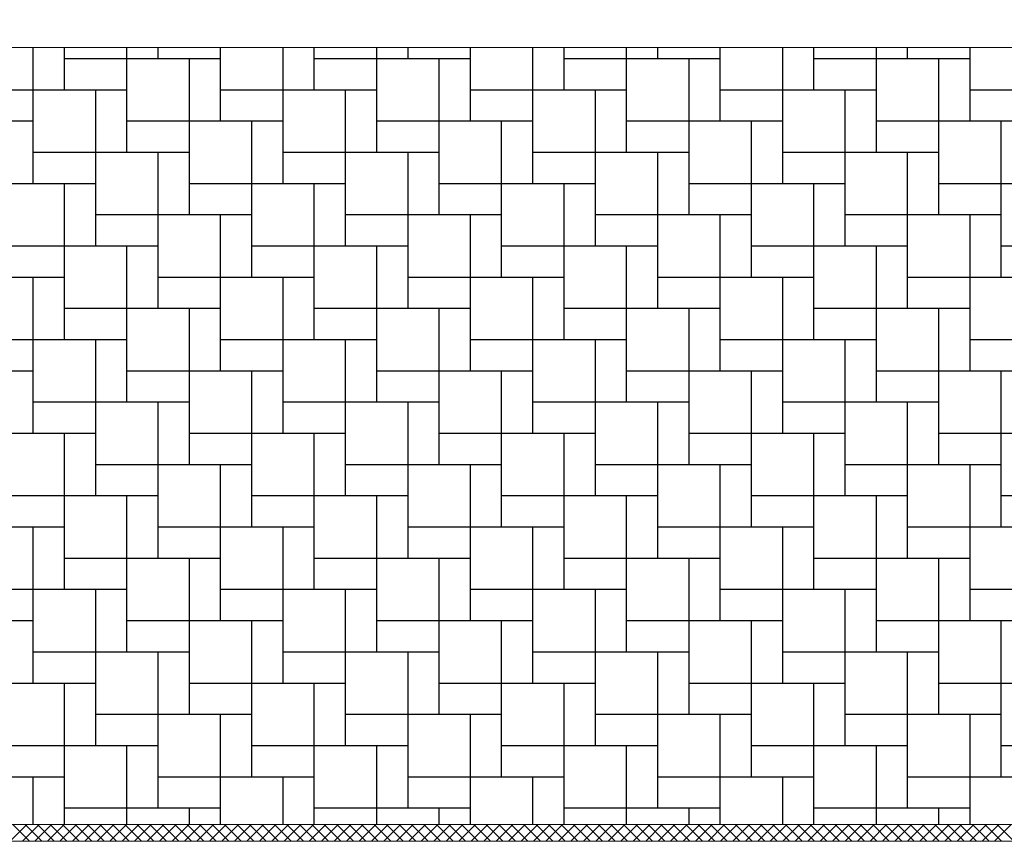
# Model space of a CAD drawing. Extents: x 3197 to 3328, y 1448 to 1647.
# Drawn here: x 3215 to 3232, y 1566 to 1580 of the extents above; entities that cross this region are included whole.
import ezdxf

# ---------------------------------------------------------------- set-up
doc = ezdxf.new("R2010")
doc.units = 0
doc.header["$LTSCALE"] = 0.1
doc.header["$MEASUREMENT"] = 0
doc.header["$PDMODE"] = 2
doc.header["$PDSIZE"] = 1.5
for name, color, linetype in [('DEFAULT', 7, 'Continuous'), ('PROFILI', 7, 'Continuous'), ('QUOTE', 7, 'Continuous')]:
    doc.layers.add(name, color=color, linetype=linetype)
doc.styles.add('glas', font='Frutiger65Bold.ttf')
doc.styles.add('SIMPLEX', font='simplex', dxfattribs={"width": 0.8, "height": 10})
doc.dimstyles.new('GLAS', dxfattribs={"dimtxt": 10, "dimasz": 10, "dimexe": 0.18, "dimexo": 0.0625, "dimgap": 3, "dimtad": 1, "dimtih": 1, "dimtoh": 1, "dimdec": 0, "dimzin": 0, "dimdsep": 46, "dimtxsty": 'SIMPLEX', "dimblk": 'NONE', "dimcen": 0, "dimse1": 1, "dimse2": 1, "dimadec": 0, "dimazin": 0, "dimtfac": 1, "dimtdec": 0, "dimtofl": 0, "dimtmove": 0, "dimatfit": 3, "dimldrblk": 'NONE', "dimfxl": 1, "dimtolj": 1, "dimtzin": 0, "dimarcsym": 0})

# ---------------------------------------------------------------- blocks, each defined once
blk = doc.blocks.new('*D9')
at = {"layer": 'DEFPOINTS', "color": 0, "transparency": 16777216}
for p in [(3266.822, 1603.794), (3196.822, 1579.884), (3266.822, 1579.884)]:
    blk.add_point(p, dxfattribs=at)
at = {"layer": 'QUOTE', "color": 0, "lineweight": -2, "transparency": 16777216}
blk.add_line((3196.822, 1603.794), (3266.822, 1603.794), dxfattribs=at)
at = {"layer": 'QUOTE', "color": 0, "transparency": 16777216, "insert": (3231.822, 1611.966), "char_height": 10, "attachment_point": 5, "style": 'glas'}
blk.add_mtext('\\A1;70', dxfattribs=at)
blk = doc.blocks.new('_None')
blk = doc.blocks.new('B04BCAE60')
at = {"layer": 'DEFAULT', "color": 8, "linetype": 'Continuous'}
for p, q in [((597.69, 916.49), (600.69, 919.49)), ((601.17, 916.49), (598.17, 919.49)), ((599.94, 916.49), (602.94, 919.49)), ((603.42, 916.49), (600.42, 919.49)), ((602.18, 916.49), (605.18, 919.49)), ((605.66, 916.49), (602.66, 919.49)), ((604.43, 916.49), (607.43, 919.49)), ((607.91, 916.49), (604.91, 919.49)), ((606.67, 916.49), (609.67, 919.49)), ((610.15, 916.49), (607.15, 919.49)), ((608.92, 916.49), (611.92, 919.49)), ((612.4, 916.49), (609.4, 919.49)), ((611.16, 916.49), (614.16, 919.49)), ((614.64, 916.49), (611.64, 919.49)), ((613.41, 916.49), (616.41, 919.49)), ((616.89, 916.49), (613.89, 919.49)), ((615.65, 916.49), (618.65, 919.49)), ((619.13, 916.49), (616.13, 919.49)), ((617.9, 916.49), (620.9, 919.49)), ((621.38, 916.49), (618.38, 919.49)), ((620.14, 916.49), (623.14, 919.49)), ((623.62, 916.49), (620.62, 919.49)), ((622.39, 916.49), (625.39, 919.49)), ((625.87, 916.49), (622.87, 919.49)), ((624.63, 916.49), (627.63, 919.49)), ((628.11, 916.49), (625.11, 919.49)), ((626.88, 916.49), (629.88, 919.49)), ((630.36, 916.49), (627.36, 919.49)), ((629.12, 916.49), (632.12, 919.49)), ((632.6, 916.49), (629.6, 919.49)), ((631.37, 916.49), (634.37, 919.49)), ((634.85, 916.49), (631.85, 919.49)), ((633.62, 916.49), (636.62, 919.49)), ((637.09, 916.49), (634.09, 919.49)), ((635.86, 916.49), (638.86, 919.49)), ((639.34, 916.49), (636.34, 919.49)), ((638.11, 916.49), (641.11, 919.49)), ((641.58, 916.49), (638.58, 919.49)), ((640.35, 916.49), (643.35, 919.49)), ((643.83, 916.49), (640.83, 919.49)), ((642.6, 916.49), (645.6, 919.49)), ((646.07, 916.49), (643.07, 919.49)), ((644.84, 916.49), (647.84, 919.49)), ((648.32, 916.49), (645.32, 919.49)), ((647.09, 916.49), (650.09, 919.49)), ((650.56, 916.49), (647.56, 919.49)), ((649.33, 916.49), (652.33, 919.49)), ((652.81, 916.49), (649.81, 919.49)), ((651.58, 916.49), (654.58, 919.49)), ((655.05, 916.49), (652.05, 919.49)), ((653.82, 916.49), (656.82, 919.49)), ((657.3, 916.49), (654.3, 919.49)), ((656.07, 916.49), (659.07, 919.49)), ((659.54, 916.49), (656.54, 919.49)), ((658.31, 916.49), (661.31, 919.49)), ((661.79, 916.49), (658.79, 919.49)), ((660.56, 916.49), (663.56, 919.49)), ((664.03, 916.49), (661.03, 919.49)), ((662.8, 916.49), (665.8, 919.49)), ((666.28, 916.49), (663.28, 919.49)), ((665.05, 916.49), (668.05, 919.49)), ((668.52, 916.49), (665.52, 919.49)), ((667.29, 916.49), (670.29, 919.49)), ((670.77, 916.49), (667.77, 919.49)), ((669.54, 916.49), (672.54, 919.49)), ((673.01, 916.49), (670.01, 919.49)), ((671.78, 916.49), (674.78, 919.49)), ((675.26, 916.49), (672.26, 919.49)), ((674.03, 916.49), (677.03, 919.49)), ((677.5, 916.49), (674.5, 919.49)), ((676.27, 916.49), (679.27, 919.49)), ((679.75, 916.49), (676.75, 919.49)), ((678.52, 916.49), (681.52, 919.49)), ((681.99, 916.49), (678.99, 919.49)), ((680.76, 916.49), (683.76, 919.49)), ((684.24, 916.49), (681.24, 919.49)), ((683.01, 916.49), (686.01, 919.49)), ((686.48, 916.49), (683.48, 919.49)), ((685.25, 916.49), (688.25, 919.49)), ((688.73, 916.49), (685.73, 919.49)), ((687.5, 916.49), (690.5, 919.49)), ((690.97, 916.49), (687.97, 919.49)), ((689.74, 916.49), (692.74, 919.49)), ((693.22, 916.49), (690.22, 919.49)), ((691.99, 916.49), (694.99, 919.49)), ((695.46, 916.49), (692.46, 919.49)), ((694.23, 916.49), (697.23, 919.49)), ((697.71, 916.49), (694.71, 919.49)), ((696.48, 916.49), (699.48, 919.49)), ((699.95, 916.49), (696.95, 919.49)), ((698.72, 916.49), (701.72, 919.49)), ((702.2, 916.49), (699.2, 919.49)), ((700.97, 916.49), (703.97, 919.49)), ((704.44, 916.49), (701.44, 919.49)), ((703.21, 916.49), (706.21, 919.49)), ((706.69, 916.49), (703.69, 919.49)), ((705.46, 916.49), (708.46, 919.49)), ((708.93, 916.49), (705.93, 919.49)), ((707.7, 916.49), (710.7, 919.49)), ((711.18, 916.49), (708.18, 919.49)), ((709.95, 916.49), (712.95, 919.49)), ((713.42, 916.49), (710.42, 919.49)), ((712.19, 916.49), (715.19, 919.49)), ((715.67, 916.49), (712.67, 919.49)), ((714.44, 916.49), (717.44, 919.49)), ((717.91, 916.49), (714.91, 919.49)), ((716.68, 916.49), (719.68, 919.49)), ((720.16, 916.49), (717.16, 919.49)), ((718.93, 916.49), (721.93, 919.49)), ((722.4, 916.49), (719.4, 919.49)), ((721.17, 916.49), (724.17, 919.49)), ((724.65, 916.49), (721.65, 919.49)), ((723.42, 916.49), (726.42, 919.49)), ((726.89, 916.49), (723.89, 919.49)), ((725.66, 916.49), (728.66, 919.49)), ((729.14, 916.49), (726.14, 919.49)), ((727.91, 916.49), (730.91, 919.49)), ((731.38, 916.49), (728.38, 919.49)), ((730.15, 916.49), (733.15, 919.49)), ((733.63, 916.49), (730.63, 919.49)), ((732.4, 916.49), (735.4, 919.49)), ((735.87, 916.49), (732.87, 919.49)), ((734.64, 916.49), (737.64, 919.49)), ((738.12, 916.49), (735.12, 919.49)), ((736.89, 916.49), (739.89, 919.49)), ((740.36, 916.49), (737.36, 919.49)), ((739.13, 916.49), (742.13, 919.49)), ((742.61, 916.49), (739.61, 919.49)), ((741.38, 916.49), (744.38, 919.49)), ((744.85, 916.49), (741.85, 919.49)), ((743.62, 916.49), (746.62, 919.49)), ((747.1, 916.49), (744.1, 919.49)), ((745.87, 916.49), (748.87, 919.49)), ((749.34, 916.49), (746.34, 919.49)), ((748.11, 916.49), (751.11, 919.49)), ((751.59, 916.49), (748.59, 919.49)), ((750.36, 916.49), (753.36, 919.49)), ((753.83, 916.49), (750.83, 919.49)), ((752.6, 916.49), (755.6, 919.49)), ((756.08, 916.49), (753.08, 919.49)), ((754.85, 916.49), (757.85, 919.49)), ((758.32, 916.49), (755.32, 919.49)), ((757.09, 916.49), (760.09, 919.49)), ((760.57, 916.49), (757.57, 919.49)), ((759.34, 916.49), (762.34, 919.49)), ((762.81, 916.49), (759.81, 919.49)), ((761.58, 916.49), (764.58, 919.49)), ((765.06, 916.49), (762.06, 919.49)), ((763.83, 916.49), (766.83, 919.49)), ((767.3, 916.49), (764.3, 919.49)), ((766.07, 916.49), (769.07, 919.49)), ((769.55, 916.49), (766.55, 919.49)), ((768.32, 916.49), (771.32, 919.49)), ((771.8, 916.49), (768.8, 919.49)), ((770.56, 916.49), (773.56, 919.49)), ((774.04, 916.49), (771.04, 919.49)), ((772.81, 916.49), (775.81, 919.49)), ((776.29, 916.49), (773.29, 919.49)), ((775.05, 916.49), (778.05, 919.49)), ((778.53, 916.49), (775.53, 919.49))]:
    blk.add_line(p, q, dxfattribs=at)
blk = doc.blocks.new('B0577AEDC')
at = {"layer": 'DEFAULT', "color": 7, "linetype": 'Continuous'}
for p, q in [((601.88, 1035), (601.88, 1059.49)), ((607.5, 1051.88), (607.5, 1059.49)), ((618.75, 1040.63), (618.75, 1059.49)), ((624.38, 1057.5), (624.38, 1059.49)), ((635.63, 1046.25), (635.63, 1059.49)), ((646.88, 1035), (646.88, 1059.49)), ((652.5, 1051.88), (652.5, 1059.49)), ((663.75, 1040.63), (663.75, 1059.49)), ((669.38, 1057.5), (669.38, 1059.49)), ((680.63, 1046.25), (680.63, 1059.49)), ((691.88, 1035), (691.88, 1059.49)), ((697.5, 1051.88), (697.5, 1059.49)), ((708.75, 1040.63), (708.75, 1059.49)), ((714.38, 1057.5), (714.38, 1059.49)), ((725.63, 1046.25), (725.63, 1059.49)), ((736.88, 1035), (736.88, 1059.49)), ((742.5, 1051.88), (742.5, 1059.49)), ((753.75, 1040.63), (753.75, 1059.49)), ((759.38, 1057.5), (759.38, 1059.49)), ((770.63, 1046.25), (770.63, 1059.49)), ((607.5, 1057.5), (635.63, 1057.5)), ((607.5, 1057.5), (635.63, 1057.5)), ((607.5, 1057.5), (635.63, 1057.5)), ((630, 1029.38), (630, 1057.5)), ((652.5, 1057.5), (680.63, 1057.5)), ((652.5, 1057.5), (680.63, 1057.5)), ((652.5, 1057.5), (680.63, 1057.5)), ((675, 1029.38), (675, 1057.5)), ((697.5, 1057.5), (725.63, 1057.5)), ((697.5, 1057.5), (725.63, 1057.5)), ((697.5, 1057.5), (725.63, 1057.5)), ((720, 1029.38), (720, 1057.5)), ((742.5, 1057.5), (770.63, 1057.5)), ((742.5, 1057.5), (770.63, 1057.5)), ((742.5, 1057.5), (770.63, 1057.5)), ((765, 1029.38), (765, 1057.5)), ((590.63, 1051.88), (618.75, 1051.88)), ((590.63, 1051.88), (618.75, 1051.88)), ((590.63, 1051.88), (618.75, 1051.88)), ((613.13, 1023.75), (613.13, 1051.88)), ((635.63, 1051.88), (663.75, 1051.88)), ((635.63, 1051.88), (663.75, 1051.88)), ((635.63, 1051.88), (663.75, 1051.88)), ((658.13, 1023.75), (658.13, 1051.88)), ((680.63, 1051.88), (708.75, 1051.88)), ((680.63, 1051.88), (708.75, 1051.88)), ((680.63, 1051.88), (708.75, 1051.88)), ((703.13, 1023.75), (703.13, 1051.88)), ((725.63, 1051.88), (753.75, 1051.88)), ((725.63, 1051.88), (753.75, 1051.88)), ((725.63, 1051.88), (753.75, 1051.88)), ((748.13, 1023.75), (748.13, 1051.88)), ((770.63, 1051.88), (798.75, 1051.88)), ((770.63, 1051.88), (798.75, 1051.88)), ((770.63, 1051.88), (798.75, 1051.88)), ((573.75, 1046.25), (601.88, 1046.25)), ((573.75, 1046.25), (601.88, 1046.25)), ((573.75, 1046.25), (601.88, 1046.25)), ((618.75, 1046.25), (646.88, 1046.25)), ((618.75, 1046.25), (646.88, 1046.25)), ((618.75, 1046.25), (646.88, 1046.25)), ((641.25, 1018.13), (641.25, 1046.25)), ((663.75, 1046.25), (691.88, 1046.25)), ((663.75, 1046.25), (691.88, 1046.25)), ((663.75, 1046.25), (691.88, 1046.25)), ((686.25, 1018.13), (686.25, 1046.25)), ((708.75, 1046.25), (736.88, 1046.25)), ((708.75, 1046.25), (736.88, 1046.25)), ((708.75, 1046.25), (736.88, 1046.25)), ((731.25, 1018.13), (731.25, 1046.25)), ((753.75, 1046.25), (781.88, 1046.25)), ((753.75, 1046.25), (781.88, 1046.25)), ((753.75, 1046.25), (781.88, 1046.25)), ((776.25, 1018.13), (776.25, 1046.25)), ((601.88, 1040.63), (630, 1040.63)), ((601.88, 1040.63), (630, 1040.63)), ((601.88, 1040.63), (630, 1040.63)), ((624.38, 1012.5), (624.38, 1040.63)), ((646.88, 1040.63), (675, 1040.63)), ((646.88, 1040.63), (675, 1040.63)), ((646.88, 1040.63), (675, 1040.63)), ((669.38, 1012.5), (669.38, 1040.63)), ((691.88, 1040.63), (720, 1040.63)), ((691.88, 1040.63), (720, 1040.63)), ((691.88, 1040.63), (720, 1040.63)), ((714.38, 1012.5), (714.38, 1040.63)), ((736.88, 1040.63), (765, 1040.63)), ((736.88, 1040.63), (765, 1040.63)), ((736.88, 1040.63), (765, 1040.63)), ((759.38, 1012.5), (759.38, 1040.63)), ((585, 1035), (613.13, 1035)), ((585, 1035), (613.13, 1035)), ((585, 1035), (613.13, 1035)), ((607.5, 1006.88), (607.5, 1035)), ((630, 1035), (658.13, 1035)), ((630, 1035), (658.13, 1035)), ((630, 1035), (658.13, 1035)), ((652.5, 1006.88), (652.5, 1035)), ((675, 1035), (703.13, 1035)), ((675, 1035), (703.13, 1035)), ((675, 1035), (703.13, 1035)), ((697.5, 1006.88), (697.5, 1035)), ((720, 1035), (748.13, 1035)), ((720, 1035), (748.13, 1035)), ((720, 1035), (748.13, 1035)), ((742.5, 1006.88), (742.5, 1035)), ((765, 1035), (793.13, 1035)), ((765, 1035), (793.13, 1035)), ((765, 1035), (793.13, 1035)), ((613.13, 1029.38), (641.25, 1029.38)), ((613.13, 1029.38), (641.25, 1029.38)), ((613.13, 1029.38), (641.25, 1029.38)), ((635.63, 1001.25), (635.63, 1029.38)), ((658.13, 1029.38), (686.25, 1029.38)), ((658.13, 1029.38), (686.25, 1029.38)), ((658.13, 1029.38), (686.25, 1029.38)), ((680.63, 1001.25), (680.63, 1029.38)), ((703.13, 1029.38), (731.25, 1029.38)), ((703.13, 1029.38), (731.25, 1029.38)), ((703.13, 1029.38), (731.25, 1029.38)), ((725.63, 1001.25), (725.63, 1029.38)), ((748.13, 1029.38), (776.25, 1029.38)), ((748.13, 1029.38), (776.25, 1029.38)), ((748.13, 1029.38), (776.25, 1029.38)), ((770.63, 1001.25), (770.63, 1029.38)), ((596.25, 1023.75), (624.38, 1023.75)), ((596.25, 1023.75), (624.38, 1023.75)), ((596.25, 1023.75), (624.38, 1023.75)), ((618.75, 995.63), (618.75, 1023.75)), ((641.25, 1023.75), (669.38, 1023.75)), ((641.25, 1023.75), (669.38, 1023.75)), ((641.25, 1023.75), (669.38, 1023.75)), ((663.75, 995.63), (663.75, 1023.75)), ((686.25, 1023.75), (714.38, 1023.75)), ((686.25, 1023.75), (714.38, 1023.75)), ((686.25, 1023.75), (714.38, 1023.75)), ((708.75, 995.63), (708.75, 1023.75)), ((731.25, 1023.75), (759.38, 1023.75)), ((731.25, 1023.75), (759.38, 1023.75)), ((731.25, 1023.75), (759.38, 1023.75)), ((753.75, 995.63), (753.75, 1023.75)), ((776.25, 1023.75), (804.38, 1023.75)), ((776.25, 1023.75), (804.38, 1023.75)), ((776.25, 1023.75), (804.38, 1023.75)), ((579.38, 1018.13), (607.5, 1018.13)), ((579.38, 1018.13), (607.5, 1018.13)), ((579.38, 1018.13), (607.5, 1018.13)), ((601.88, 990), (601.88, 1018.13)), ((624.38, 1018.13), (652.5, 1018.13)), ((624.38, 1018.13), (652.5, 1018.13)), ((624.38, 1018.13), (652.5, 1018.13)), ((646.88, 990), (646.88, 1018.13)), ((669.38, 1018.13), (697.5, 1018.13)), ((669.38, 1018.13), (697.5, 1018.13)), ((669.38, 1018.13), (697.5, 1018.13)), ((691.88, 990), (691.88, 1018.13)), ((714.38, 1018.13), (742.5, 1018.13)), ((714.38, 1018.13), (742.5, 1018.13)), ((714.38, 1018.13), (742.5, 1018.13)), ((736.88, 990), (736.88, 1018.13)), ((759.38, 1018.13), (787.5, 1018.13)), ((759.38, 1018.13), (787.5, 1018.13)), ((759.38, 1018.13), (787.5, 1018.13)), ((607.5, 1012.5), (635.63, 1012.5)), ((607.5, 1012.5), (635.63, 1012.5)), ((607.5, 1012.5), (635.63, 1012.5)), ((630, 984.38), (630, 1012.5)), ((652.5, 1012.5), (680.63, 1012.5)), ((652.5, 1012.5), (680.63, 1012.5)), ((652.5, 1012.5), (680.63, 1012.5)), ((675, 984.38), (675, 1012.5)), ((697.5, 1012.5), (725.63, 1012.5)), ((697.5, 1012.5), (725.63, 1012.5)), ((697.5, 1012.5), (725.63, 1012.5)), ((720, 984.38), (720, 1012.5)), ((742.5, 1012.5), (770.63, 1012.5)), ((742.5, 1012.5), (770.63, 1012.5)), ((742.5, 1012.5), (770.63, 1012.5)), ((765, 984.38), (765, 1012.5)), ((590.63, 1006.88), (618.75, 1006.88)), ((590.63, 1006.88), (618.75, 1006.88)), ((590.63, 1006.88), (618.75, 1006.88)), ((613.13, 978.75), (613.13, 1006.88)), ((635.63, 1006.88), (663.75, 1006.88)), ((635.63, 1006.88), (663.75, 1006.88)), ((635.63, 1006.88), (663.75, 1006.88)), ((658.13, 978.75), (658.13, 1006.88)), ((680.63, 1006.88), (708.75, 1006.88)), ((680.63, 1006.88), (708.75, 1006.88)), ((680.63, 1006.88), (708.75, 1006.88)), ((703.13, 978.75), (703.13, 1006.88)), ((725.63, 1006.88), (753.75, 1006.88)), ((725.63, 1006.88), (753.75, 1006.88)), ((725.63, 1006.88), (753.75, 1006.88)), ((748.13, 978.75), (748.13, 1006.88)), ((770.63, 1006.88), (798.75, 1006.88)), ((770.63, 1006.88), (798.75, 1006.88)), ((770.63, 1006.88), (798.75, 1006.88)), ((573.75, 1001.25), (601.88, 1001.25)), ((573.75, 1001.25), (601.88, 1001.25)), ((573.75, 1001.25), (601.88, 1001.25)), ((618.75, 1001.25), (646.88, 1001.25)), ((618.75, 1001.25), (646.88, 1001.25)), ((618.75, 1001.25), (646.88, 1001.25)), ((641.25, 973.13), (641.25, 1001.25)), ((663.75, 1001.25), (691.88, 1001.25)), ((663.75, 1001.25), (691.88, 1001.25)), ((663.75, 1001.25), (691.88, 1001.25)), ((686.25, 973.13), (686.25, 1001.25)), ((708.75, 1001.25), (736.88, 1001.25)), ((708.75, 1001.25), (736.88, 1001.25)), ((708.75, 1001.25), (736.88, 1001.25)), ((731.25, 973.13), (731.25, 1001.25)), ((753.75, 1001.25), (781.88, 1001.25)), ((753.75, 1001.25), (781.88, 1001.25)), ((753.75, 1001.25), (781.88, 1001.25)), ((776.25, 973.13), (776.25, 1001.25)), ((601.88, 995.63), (630, 995.63)), ((601.88, 995.63), (630, 995.63)), ((601.88, 995.63), (630, 995.63)), ((624.38, 967.5), (624.38, 995.63)), ((646.88, 995.63), (675, 995.63)), ((646.88, 995.63), (675, 995.63)), ((646.88, 995.63), (675, 995.63)), ((669.38, 967.5), (669.38, 995.63)), ((691.88, 995.63), (720, 995.63)), ((691.88, 995.63), (720, 995.63)), ((691.88, 995.63), (720, 995.63)), ((714.38, 967.5), (714.38, 995.63)), ((736.88, 995.63), (765, 995.63)), ((736.88, 995.63), (765, 995.63)), ((736.88, 995.63), (765, 995.63)), ((759.38, 967.5), (759.38, 995.63)), ((585, 990), (613.13, 990)), ((585, 990), (613.13, 990)), ((585, 990), (613.13, 990)), ((607.5, 961.88), (607.5, 990)), ((630, 990), (658.13, 990)), ((630, 990), (658.13, 990)), ((630, 990), (658.13, 990)), ((652.5, 961.88), (652.5, 990)), ((675, 990), (703.13, 990)), ((675, 990), (703.13, 990)), ((675, 990), (703.13, 990)), ((697.5, 961.88), (697.5, 990)), ((720, 990), (748.13, 990)), ((720, 990), (748.13, 990)), ((720, 990), (748.13, 990)), ((742.5, 961.88), (742.5, 990)), ((765, 990), (793.13, 990)), ((765, 990), (793.13, 990)), ((765, 990), (793.13, 990)), ((613.13, 984.38), (641.25, 984.38)), ((613.13, 984.38), (641.25, 984.38)), ((613.13, 984.38), (641.25, 984.38)), ((635.63, 956.25), (635.63, 984.38)), ((658.13, 984.38), (686.25, 984.38)), ((658.13, 984.38), (686.25, 984.38)), ((658.13, 984.38), (686.25, 984.38)), ((680.63, 956.25), (680.63, 984.38)), ((703.13, 984.38), (731.25, 984.38)), ((703.13, 984.38), (731.25, 984.38)), ((703.13, 984.38), (731.25, 984.38)), ((725.63, 956.25), (725.63, 984.38)), ((748.13, 984.38), (776.25, 984.38)), ((748.13, 984.38), (776.25, 984.38)), ((748.13, 984.38), (776.25, 984.38)), ((770.63, 956.25), (770.63, 984.38)), ((596.25, 978.75), (624.38, 978.75)), ((596.25, 978.75), (624.38, 978.75)), ((596.25, 978.75), (624.38, 978.75)), ((618.75, 950.63), (618.75, 978.75)), ((641.25, 978.75), (669.38, 978.75)), ((641.25, 978.75), (669.38, 978.75)), ((641.25, 978.75), (669.38, 978.75)), ((663.75, 950.63), (663.75, 978.75)), ((686.25, 978.75), (714.38, 978.75)), ((686.25, 978.75), (714.38, 978.75)), ((686.25, 978.75), (714.38, 978.75)), ((708.75, 950.63), (708.75, 978.75)), ((731.25, 978.75), (759.38, 978.75)), ((731.25, 978.75), (759.38, 978.75)), ((731.25, 978.75), (759.38, 978.75)), ((753.75, 950.63), (753.75, 978.75)), ((776.25, 978.75), (804.38, 978.75)), ((776.25, 978.75), (804.38, 978.75)), ((776.25, 978.75), (804.38, 978.75)), ((579.38, 973.13), (607.5, 973.13)), ((579.38, 973.13), (607.5, 973.13)), ((579.38, 973.13), (607.5, 973.13)), ((601.88, 945), (601.88, 973.13)), ((624.38, 973.13), (652.5, 973.13)), ((624.38, 973.13), (652.5, 973.13)), ((624.38, 973.13), (652.5, 973.13)), ((646.88, 945), (646.88, 973.13)), ((669.38, 973.13), (697.5, 973.13)), ((669.38, 973.13), (697.5, 973.13)), ((669.38, 973.13), (697.5, 973.13)), ((691.88, 945), (691.88, 973.13)), ((714.38, 973.13), (742.5, 973.13)), ((714.38, 973.13), (742.5, 973.13)), ((714.38, 973.13), (742.5, 973.13)), ((736.88, 945), (736.88, 973.13)), ((759.38, 973.13), (787.5, 973.13)), ((759.38, 973.13), (787.5, 973.13)), ((759.38, 973.13), (787.5, 973.13)), ((607.5, 967.5), (635.63, 967.5)), ((607.5, 967.5), (635.63, 967.5)), ((607.5, 967.5), (635.63, 967.5)), ((630, 939.38), (630, 967.5)), ((652.5, 967.5), (680.63, 967.5)), ((652.5, 967.5), (680.63, 967.5)), ((652.5, 967.5), (680.63, 967.5)), ((675, 939.38), (675, 967.5)), ((697.5, 967.5), (725.63, 967.5)), ((697.5, 967.5), (725.63, 967.5)), ((697.5, 967.5), (725.63, 967.5)), ((720, 939.38), (720, 967.5)), ((742.5, 967.5), (770.63, 967.5)), ((742.5, 967.5), (770.63, 967.5)), ((742.5, 967.5), (770.63, 967.5)), ((765, 939.38), (765, 967.5)), ((590.63, 961.88), (618.75, 961.88)), ((590.63, 961.88), (618.75, 961.88)), ((590.63, 961.88), (618.75, 961.88)), ((613.13, 933.75), (613.13, 961.88)), ((635.63, 961.88), (663.75, 961.88)), ((635.63, 961.88), (663.75, 961.88)), ((635.63, 961.88), (663.75, 961.88)), ((658.13, 933.75), (658.13, 961.88)), ((680.63, 961.88), (708.75, 961.88)), ((680.63, 961.88), (708.75, 961.88)), ((680.63, 961.88), (708.75, 961.88)), ((703.13, 933.75), (703.13, 961.88)), ((725.63, 961.88), (753.75, 961.88)), ((725.63, 961.88), (753.75, 961.88)), ((725.63, 961.88), (753.75, 961.88)), ((748.13, 933.75), (748.13, 961.88)), ((770.63, 961.88), (798.75, 961.88)), ((770.63, 961.88), (798.75, 961.88)), ((770.63, 961.88), (798.75, 961.88)), ((573.75, 956.25), (601.88, 956.25)), ((573.75, 956.25), (601.88, 956.25)), ((573.75, 956.25), (601.88, 956.25)), ((618.75, 956.25), (646.88, 956.25)), ((618.75, 956.25), (646.88, 956.25)), ((618.75, 956.25), (646.88, 956.25)), ((641.25, 928.13), (641.25, 956.25)), ((663.75, 956.25), (691.88, 956.25)), ((663.75, 956.25), (691.88, 956.25)), ((663.75, 956.25), (691.88, 956.25)), ((686.25, 928.13), (686.25, 956.25)), ((708.75, 956.25), (736.88, 956.25)), ((708.75, 956.25), (736.88, 956.25)), ((708.75, 956.25), (736.88, 956.25)), ((731.25, 928.13), (731.25, 956.25)), ((753.75, 956.25), (781.88, 956.25)), ((753.75, 956.25), (781.88, 956.25)), ((753.75, 956.25), (781.88, 956.25)), ((776.25, 928.13), (776.25, 956.25)), ((601.88, 950.63), (630, 950.63)), ((601.88, 950.63), (630, 950.63)), ((601.88, 950.63), (630, 950.63)), ((624.38, 922.5), (624.38, 950.63)), ((646.88, 950.63), (675, 950.63)), ((646.88, 950.63), (675, 950.63)), ((646.88, 950.63), (675, 950.63)), ((669.38, 922.5), (669.38, 950.63)), ((691.88, 950.63), (720, 950.63)), ((691.88, 950.63), (720, 950.63)), ((691.88, 950.63), (720, 950.63)), ((714.38, 922.5), (714.38, 950.63)), ((736.88, 950.63), (765, 950.63)), ((736.88, 950.63), (765, 950.63)), ((736.88, 950.63), (765, 950.63)), ((759.38, 922.5), (759.38, 950.63)), ((585, 945), (613.13, 945)), ((585, 945), (613.13, 945)), ((585, 945), (613.13, 945)), ((607.5, 919.49), (607.5, 945)), ((630, 945), (658.13, 945)), ((630, 945), (658.13, 945)), ((630, 945), (658.13, 945)), ((652.5, 919.49), (652.5, 945)), ((675, 945), (703.13, 945)), ((675, 945), (703.13, 945)), ((675, 945), (703.13, 945)), ((697.5, 919.49), (697.5, 945)), ((720, 945), (748.13, 945)), ((720, 945), (748.13, 945)), ((720, 945), (748.13, 945)), ((742.5, 919.49), (742.5, 945)), ((765, 945), (793.13, 945)), ((765, 945), (793.13, 945)), ((765, 945), (793.13, 945)), ((613.13, 939.38), (641.25, 939.38)), ((613.13, 939.38), (641.25, 939.38)), ((613.13, 939.38), (641.25, 939.38)), ((635.63, 919.49), (635.63, 939.38)), ((658.13, 939.38), (686.25, 939.38)), ((658.13, 939.38), (686.25, 939.38)), ((658.13, 939.38), (686.25, 939.38)), ((680.63, 919.49), (680.63, 939.38)), ((703.13, 939.38), (731.25, 939.38)), ((703.13, 939.38), (731.25, 939.38)), ((703.13, 939.38), (731.25, 939.38)), ((725.63, 919.49), (725.63, 939.38)), ((748.13, 939.38), (776.25, 939.38)), ((748.13, 939.38), (776.25, 939.38)), ((748.13, 939.38), (776.25, 939.38)), ((770.63, 919.49), (770.63, 939.38)), ((596.25, 933.75), (624.38, 933.75)), ((596.25, 933.75), (624.38, 933.75)), ((596.25, 933.75), (624.38, 933.75)), ((618.75, 919.49), (618.75, 933.75)), ((641.25, 933.75), (669.38, 933.75)), ((641.25, 933.75), (669.38, 933.75)), ((641.25, 933.75), (669.38, 933.75)), ((663.75, 919.49), (663.75, 933.75)), ((686.25, 933.75), (714.38, 933.75)), ((686.25, 933.75), (714.38, 933.75)), ((686.25, 933.75), (714.38, 933.75)), ((708.75, 919.49), (708.75, 933.75)), ((731.25, 933.75), (759.38, 933.75)), ((731.25, 933.75), (759.38, 933.75)), ((731.25, 933.75), (759.38, 933.75)), ((753.75, 919.49), (753.75, 933.75)), ((776.25, 933.75), (804.38, 933.75)), ((776.25, 933.75), (804.38, 933.75)), ((776.25, 933.75), (804.38, 933.75)), ((579.38, 928.13), (607.5, 928.13)), ((579.38, 928.13), (607.5, 928.13)), ((579.38, 928.13), (607.5, 928.13)), ((601.88, 919.49), (601.88, 928.13)), ((624.38, 928.13), (652.5, 928.13)), ((624.38, 928.13), (652.5, 928.13)), ((624.38, 928.13), (652.5, 928.13)), ((646.88, 919.49), (646.88, 928.13)), ((669.38, 928.13), (697.5, 928.13)), ((669.38, 928.13), (697.5, 928.13)), ((669.38, 928.13), (697.5, 928.13)), ((691.88, 919.49), (691.88, 928.13)), ((714.38, 928.13), (742.5, 928.13)), ((714.38, 928.13), (742.5, 928.13)), ((714.38, 928.13), (742.5, 928.13)), ((736.88, 919.49), (736.88, 928.13)), ((759.38, 928.13), (787.5, 928.13)), ((759.38, 928.13), (787.5, 928.13)), ((759.38, 928.13), (787.5, 928.13)), ((607.5, 922.5), (635.63, 922.5)), ((607.5, 922.5), (635.63, 922.5)), ((607.5, 922.5), (635.63, 922.5)), ((630, 919.49), (630, 922.5)), ((652.5, 922.5), (680.63, 922.5)), ((652.5, 922.5), (680.63, 922.5)), ((652.5, 922.5), (680.63, 922.5)), ((675, 919.49), (675, 922.5)), ((697.5, 922.5), (725.63, 922.5)), ((697.5, 922.5), (725.63, 922.5)), ((697.5, 922.5), (725.63, 922.5)), ((720, 919.49), (720, 922.5)), ((742.5, 922.5), (770.63, 922.5)), ((742.5, 922.5), (770.63, 922.5)), ((742.5, 922.5), (770.63, 922.5)), ((765, 919.49), (765, 922.5))]:
    blk.add_line(p, q, dxfattribs=at)
blk = doc.blocks.new('sdp01_front')
at = {"layer": 'DEFAULT', "lineweight": 0}
blk.add_line((3196.822, 1579.884), (3266.822, 1579.884), dxfattribs=at)
at = {"layer": 'DEFAULT', "color": 8, "lineweight": 0}
for p, q in [((3210.822, 1565.884), (3252.822, 1565.884)), ((3211.122, 1565.584), (3252.522, 1565.584))]:
    blk.add_line(p, q, dxfattribs=at)
at = {"layer": 'DEFAULT', "xscale": 0.1, "yscale": 0.1, "zscale": 0.1}
for name in ['B0577AEDC', 'B04BCAE60']:
    blk.add_blockref(name, (3154.747, 1473.935), dxfattribs=at)

msp = doc.modelspace()

# ---------------------------------------------------------------- block references
at = {"layer": 'PROFILI'}
msp.add_blockref('sdp01_front', (0, 0), dxfattribs=at)

# ---------------------------------------------------------------- dimensions: what is measured, and where the dimension line sits
at = {"layer": 'QUOTE'}
dim = msp.add_linear_dim(base=(3266.822, 1603.794), p1=(3196.822, 1579.884), p2=(3266.822, 1579.884), dimstyle='GLAS', override={"dimtxsty": 'glas'}, dxfattribs=at)
dim.commit()
dim.dimension.update_dxf_attribs({"geometry": '*D9', "text_midpoint": (3231.822, 1611.966)})

doc.saveas('drawing.dxf')
